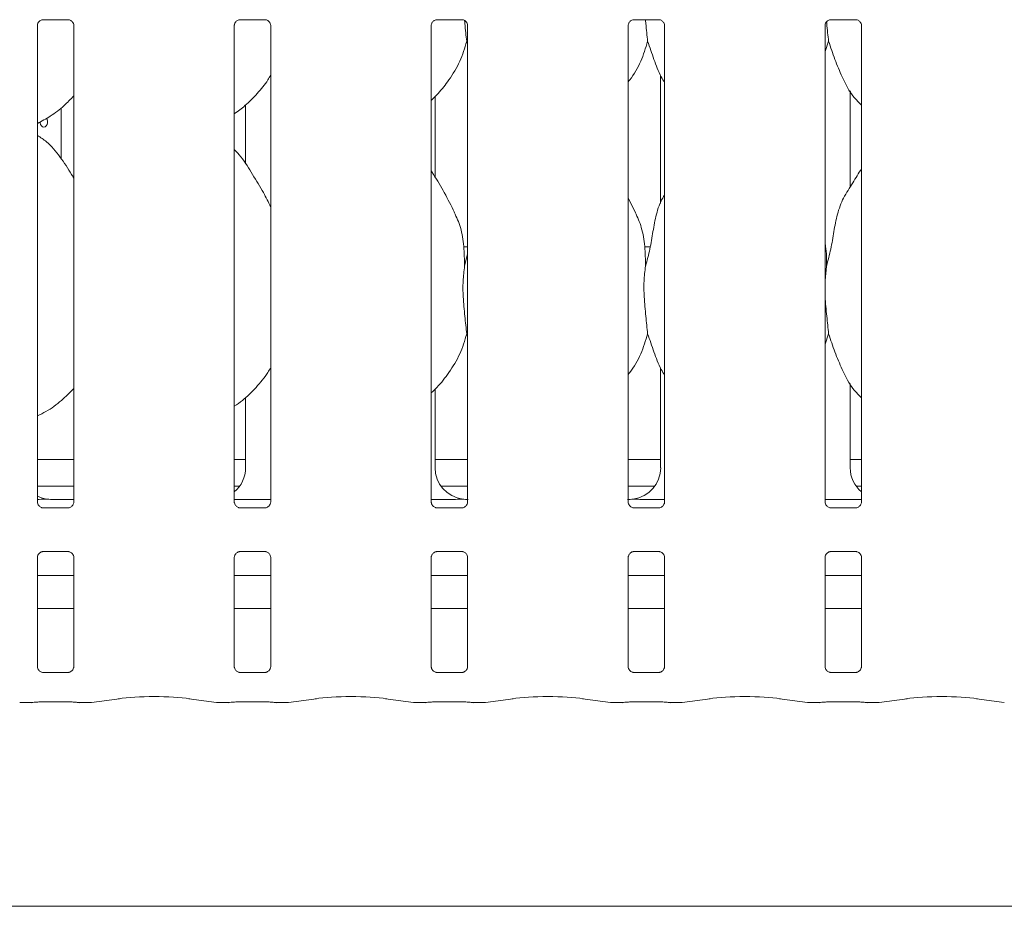
# Model space of a CAD drawing. Units: millimetres. Extents: x 5 to 415, y -14 to 292.
# Drawn here: x 86 to 98, y 92 to 103 of the extents above; entities that cross this region are included whole.
import ezdxf

# ---------------------------------------------------------------- set-up
doc = ezdxf.new("R2010")
doc.units = ezdxf.units.MM

msp = doc.modelspace()

# ---------------------------------------------------------------- linework, layer by layer
at = {"color": 7, "linetype": 'Continuous', "lineweight": 15}
for p, q in [((86.29013, 102.70677), (86.59502, 102.70677)), ((88.60263, 102.70677), (88.90752, 102.70677)), ((90.91513, 102.70677), (91.22002, 102.70677)), ((93.22763, 102.70677), (93.53252, 102.70677)), ((95.54013, 102.70677), (95.84502, 102.70677)), ((86.22874, 97.03903), (86.22874, 102.63973)), ((86.65637, 102.63942), (86.65637, 97.03872)), ((88.54124, 97.03903), (88.54124, 102.63973)), ((88.96887, 102.63942), (88.96887, 97.03872)), ((90.85374, 97.03903), (90.85374, 102.63973)), ((91.28137, 102.63942), (91.28137, 97.03872)), ((93.16624, 97.03903), (93.16624, 102.63973)), ((93.59387, 102.63942), (93.59387, 97.03872)), ((95.47874, 97.03903), (95.47874, 102.63973)), ((95.90637, 102.63942), (95.90637, 97.03872)), ((91.28137, 102.42044), (91.27002, 102.45278)), ((95.52002, 102.45278), (95.47874, 102.33312)), ((93.54759, 102.05193), (93.54759, 100.54848)), ((95.77503, 100.74187), (95.77503, 101.8698)), ((90.90003, 100.85553), (90.90003, 101.80475)), ((95.77503, 101.86061), (95.78034, 101.86061)), ((86.50873, 101.07253), (86.50873, 101.6716)), ((88.67259, 101.70282), (88.67259, 101.01378)), ((93.25275, 100.44319), (93.16624, 100.60981)), ((91.28137, 100.03923), (91.23551, 100.03923)), ((93.42566, 100.03923), (93.36051, 100.03923)), ((91.24534, 99.81136), (91.28137, 99.95481)), ((95.49534, 99.81136), (95.47874, 99.64251)), ((91.28137, 98.98295), (91.27002, 99.01528)), ((95.52002, 99.01528), (95.47874, 98.89562)), ((93.54759, 98.61443), (93.54759, 97.44101)), ((95.77503, 97.44101), (95.77503, 98.4323)), ((90.90003, 97.44101), (90.90003, 98.36644)), ((88.67259, 98.26825), (88.67259, 97.44101)), ((86.22874, 97.53922), (86.65637, 97.53922)), ((88.54124, 97.53922), (88.67259, 97.53922)), ((90.90003, 97.53922), (91.28137, 97.53922)), ((93.16624, 97.53922), (93.54759, 97.53922)), ((95.77503, 97.53922), (95.90637, 97.53922)), ((86.22874, 97.22673), (86.65637, 97.22673)), ((88.54124, 97.22673), (88.60495, 97.22673)), ((90.96766, 97.22673), (91.28137, 97.22673)), ((93.16624, 97.22673), (93.47995, 97.22673)), ((95.84266, 97.22673), (95.90637, 97.22673)), ((86.65637, 97.07044), (86.41393, 97.07044)), ((86.41393, 97.0704), (86.41393, 97.07044)), ((88.54124, 97.07048), (88.96887, 97.07048)), ((90.85374, 97.07048), (91.0468, 97.07048)), ((93.40081, 97.07048), (93.59387, 97.07048)), ((95.47874, 97.07048), (95.90637, 97.07048)), ((86.59498, 96.97168), (86.29009, 96.97168)), ((86.59498, 96.97142), (86.59918, 96.97162)), ((88.90749, 96.97168), (88.60259, 96.97168)), ((88.90749, 96.97142), (88.91168, 96.97162)), ((91.21999, 96.97168), (90.91509, 96.97168)), ((91.21999, 96.97142), (91.22418, 96.97162)), ((93.53249, 96.97168), (93.22759, 96.97168)), ((93.53249, 96.97142), (93.53668, 96.97162)), ((95.84499, 96.97168), (95.54009, 96.97168)), ((95.84499, 96.97142), (95.84918, 96.97162)), ((86.29013, 96.45703), (86.28593, 96.45683)), ((86.29013, 96.45677), (86.59502, 96.45677)), ((88.60263, 96.45703), (88.59843, 96.45683)), ((88.60263, 96.45677), (88.90752, 96.45677)), ((90.91513, 96.45703), (90.91093, 96.45683)), ((90.91513, 96.45677), (91.22002, 96.45677)), ((93.22763, 96.45703), (93.22343, 96.45683)), ((93.22763, 96.45677), (93.53252, 96.45677)), ((95.54013, 96.45703), (95.53593, 96.45683)), ((95.54013, 96.45677), (95.84502, 96.45677)), ((86.22874, 95.10497), (86.22874, 96.38973)), ((86.65637, 96.38942), (86.65637, 95.10467)), ((88.54124, 95.10497), (88.54124, 96.38973)), ((88.96887, 96.38942), (88.96887, 95.10467)), ((90.85374, 95.10497), (90.85374, 96.38973)), ((91.28137, 96.38942), (91.28137, 95.10467)), ((93.16624, 95.10497), (93.16624, 96.38973)), ((93.59387, 96.38942), (93.59387, 95.10467)), ((95.47874, 95.10497), (95.47874, 96.38973)), ((95.90637, 96.38942), (95.90637, 95.10467)), ((86.65637, 96.17673), (86.22874, 96.17673)), ((88.96887, 96.17673), (88.54124, 96.17673)), ((91.28137, 96.17673), (90.85374, 96.17673)), ((93.59387, 96.17673), (93.16624, 96.17673)), ((95.90637, 96.17673), (95.47874, 96.17673)), ((86.65637, 95.78922), (86.22874, 95.78922)), ((88.96887, 95.78922), (88.54124, 95.78922)), ((91.28137, 95.78922), (90.85374, 95.78922)), ((93.59387, 95.78922), (93.16624, 95.78922)), ((95.90637, 95.78922), (95.47874, 95.78922)), ((86.59498, 95.03763), (86.29009, 95.03763)), ((86.59498, 95.03737), (86.59918, 95.03757)), ((88.90749, 95.03763), (88.60259, 95.03763)), ((88.90749, 95.03737), (88.91168, 95.03757)), ((91.21999, 95.03763), (90.91509, 95.03763)), ((91.21999, 95.03737), (91.22418, 95.03757)), ((93.53249, 95.03763), (93.22759, 95.03763)), ((93.53249, 95.03737), (93.53668, 95.03757)), ((95.84499, 95.03763), (95.54009, 95.03763)), ((95.84499, 95.03737), (95.84918, 95.03757)), ((86.86412, 94.6827), (87.19201, 94.72878)), ((88.0056, 94.72878), (88.33349, 94.6827)), ((89.17662, 94.6827), (89.50451, 94.72878)), ((90.3181, 94.72878), (90.64599, 94.6827)), ((91.48912, 94.6827), (91.81701, 94.72878)), ((92.6306, 94.72878), (92.95849, 94.6827)), ((93.80162, 94.6827), (94.12951, 94.72878)), ((94.9431, 94.72878), (95.27099, 94.6827)), ((96.11412, 94.6827), (96.44201, 94.72878)), ((97.2556, 94.72878), (97.58349, 94.6827)), ((86.03043, 94.68204), (86.15344, 94.68204)), ((86.15247, 94.68227), (86.15344, 94.68294)), ((86.29124, 94.69082), (86.59387, 94.69082)), ((86.73168, 94.68204), (86.85468, 94.68204)), ((88.34293, 94.68204), (88.46594, 94.68204)), ((88.46497, 94.68227), (88.46594, 94.68294)), ((88.60374, 94.69082), (88.90637, 94.69082)), ((89.04418, 94.68204), (89.16718, 94.68204)), ((90.65543, 94.68204), (90.77844, 94.68204)), ((90.77844, 94.68294), (90.77747, 94.68227)), ((90.91624, 94.69082), (91.21887, 94.69082)), ((91.35668, 94.68204), (91.47968, 94.68204)), ((92.96793, 94.68204), (93.09094, 94.68204)), ((93.09094, 94.68294), (93.08997, 94.68227)), ((93.22874, 94.69082), (93.53137, 94.69082)), ((93.66918, 94.68204), (93.79218, 94.68204)), ((95.28043, 94.68204), (95.40344, 94.68204)), ((95.40344, 94.68294), (95.40247, 94.68227)), ((95.54124, 94.69082), (95.84387, 94.69082)), ((95.98168, 94.68204), (96.10468, 94.68204)), ((38.28631, 92.28923), (166.78631, 92.28923))]:
    msp.add_line(p, q, dxfattribs=at)
at = {"color": 7, "linetype": 'Continuous', "lineweight": 15, "flags": 128}
msp.add_lwpolyline([(86.33782, 101.54878), (86.34442, 101.53485), (86.34823, 101.51465), (86.34737, 101.49372), (86.34194, 101.47442), (86.33243, 101.45887), (86.31976, 101.44884), (86.30525, 101.44548), (86.29051, 101.44916), (86.27723, 101.45944), (86.26701, 101.4752), (86.26115, 101.49468), (86.26008, 101.50797), (86.26008, 101.50797)], dxfattribs=at)
at = {"color": 7, "linetype": 'Continuous', "lineweight": 15}
for centre, major_axis, ratio, start_param, end_param in [((88.29155, 97.44352), (0.37406, -0.07838), 0.98120088, 5.62778919, 6.48687219), ((91.28106, 97.44352), (0.37406, 0.07838), 0.98120088, 2.93790577, 4.36162885), ((93.16655, 97.44352), (0.37406, -0.07838), 0.98120088, 5.06314911, 6.48687219), ((96.15606, 97.44352), (0.37406, 0.07838), 0.98120088, 2.93790577, 3.79698877), ((86.40606, 97.44352), (0.37406, 0.07838), 0.98120088, 4.02674486, 4.36162885), ((85.37181, 97.28928), (1.13248, -0.20251), 0.07335026, 5.75819221, 5.8939218), ((90.24681, 97.28928), (1.13248, -0.20251), 0.07335026, 5.75819221, 5.8939218), ((94.2008, 97.28928), (1.13248, 0.20251), 0.07335026, 3.53085616, 3.66658575), ((87.59881, 94.66978), (0.59375, 0), 0.14054083, 0.78539816, 2.35619449), ((89.91131, 94.66978), (0.59375, 0), 0.14054083, 0.78539816, 2.35619449), ((92.22381, 94.66978), (0.59375, 0), 0.14054083, 0.78539816, 2.35619449), ((94.53631, 94.66978), (0.59375, 0), 0.14054083, 0.78539816, 2.35619449), ((96.84881, 94.66978), (0.59375, 0), 0.14054083, 0.78539816, 2.35619449), ((86.03225, 94.77579), (0.0102, 0.09322), 0.6064086, 3.12303095, 3.32017052), ((86.03225, 94.77579), (0.00185, 0.09375), 0.13762142, 3.14430688, 3.28393322), ((86.85287, 94.77579), (-0.00185, 0.09375), 0.13762142, 2.99925208, 3.13887842), ((86.85287, 94.77579), (-0.0102, 0.09322), 0.6064086, 2.96301479, 3.16015435), ((88.34475, 94.77579), (0.0102, 0.09322), 0.6064086, 3.12303095, 3.32017052), ((88.34475, 94.77579), (0.00185, 0.09375), 0.13762142, 3.14430688, 3.28393322), ((89.16537, 94.77579), (-0.00185, 0.09375), 0.13762142, 2.99925208, 3.13887842), ((89.16537, 94.77579), (-0.0102, 0.09322), 0.6064086, 2.96301479, 3.16015435), ((90.65725, 94.77579), (0.0102, 0.09322), 0.6064086, 3.12303095, 3.32017052), ((90.65725, 94.77579), (0.00185, 0.09375), 0.13762142, 3.14430688, 3.28393322), ((91.47787, 94.77579), (-0.00185, 0.09375), 0.13762142, 2.99925208, 3.13887842), ((91.47787, 94.77579), (-0.0102, 0.09322), 0.6064086, 2.96301479, 3.16015435), ((92.96975, 94.77579), (0.0102, 0.09322), 0.6064086, 3.12303095, 3.32017052), ((92.96975, 94.77579), (0.00185, 0.09375), 0.13762142, 3.14430688, 3.28393322), ((93.79037, 94.77579), (-0.00185, 0.09375), 0.13762142, 2.99925208, 3.13887842), ((93.79037, 94.77579), (-0.0102, 0.09322), 0.6064086, 2.96301479, 3.16015435), ((95.28225, 94.77579), (0.0102, 0.09322), 0.6064086, 3.12303095, 3.32017052), ((95.28225, 94.77579), (0.00185, 0.09375), 0.13762142, 3.14430688, 3.28393322), ((96.10287, 94.77579), (-0.00185, 0.09375), 0.13762142, 2.99925208, 3.13887842), ((96.10287, 94.77579), (-0.0102, 0.09322), 0.6064086, 2.96301479, 3.16015435)]:
    msp.add_ellipse(centre, major_axis=major_axis, ratio=ratio, start_param=start_param, end_param=end_param, dxfattribs=at)
for points, knots in [([(86.22884, 102.63914), (86.22883, 102.64004), (86.22879, 102.6433), (86.23122, 102.65752), (86.24166, 102.67918), (86.26124, 102.6975), (86.2805, 102.70528), (86.28999, 102.70676), (86.29079, 102.70676), (86.29115, 102.70676)], [0, 0, 0, 0, 0.05112415, 0.1837328, 0.38426088, 0.64970248, 0.82740507, 0.92250352, 1, 1, 1, 1]), ([(86.59436, 102.70676), (86.59426, 102.70677), (86.59388, 102.70677), (86.59821, 102.70647), (86.60877, 102.70387), (86.62777, 102.69467), (86.64644, 102.67507), (86.65529, 102.6529), (86.65643, 102.64054), (86.65636, 102.63889), (86.65636, 102.63874)], [0, 0, 0, 0, 0.03372822, 0.11490353, 0.22302647, 0.3821881, 0.65111741, 0.86747652, 0.98847591, 1, 1, 1, 1]), ([(88.54134, 102.63914), (88.54133, 102.64004), (88.54129, 102.6433), (88.54372, 102.65752), (88.55417, 102.67918), (88.57374, 102.6975), (88.593, 102.70528), (88.60249, 102.70676), (88.60329, 102.70676), (88.60365, 102.70676)], [0, 0, 0, 0, 0.05112407, 0.18373162, 0.38426185, 0.64970303, 0.82740534, 0.92250364, 1, 1, 1, 1]), ([(88.90686, 102.70676), (88.90676, 102.70677), (88.90639, 102.70677), (88.91071, 102.70647), (88.92128, 102.70387), (88.94027, 102.69467), (88.95894, 102.67507), (88.96779, 102.6529), (88.96893, 102.64054), (88.96886, 102.63889), (88.96886, 102.63874)], [0, 0, 0, 0, 0.03372802, 0.11490093, 0.22302785, 0.38218919, 0.65111803, 0.86747676, 0.98847593, 1, 1, 1, 1]), ([(90.85384, 102.63914), (90.85383, 102.64004), (90.85379, 102.6433), (90.85622, 102.65752), (90.86667, 102.67918), (90.88624, 102.6975), (90.9055, 102.70528), (90.91499, 102.70676), (90.91579, 102.70676), (90.91615, 102.70676)], [0, 0, 0, 0, 0.05112407, 0.18373162, 0.38426185, 0.64970303, 0.82740534, 0.92250364, 1, 1, 1, 1]), ([(91.21936, 102.70676), (91.21926, 102.70677), (91.21889, 102.70677), (91.22321, 102.70647), (91.23378, 102.70387), (91.25277, 102.69467), (91.27144, 102.67507), (91.28029, 102.6529), (91.28143, 102.64054), (91.28136, 102.63889), (91.28136, 102.63874)], [0, 0, 0, 0, 0.03372802, 0.11490093, 0.22302785, 0.38218919, 0.65111803, 0.86747676, 0.98847593, 1, 1, 1, 1]), ([(91.24574, 102.69716), (91.24675, 102.68499), (91.254, 102.59765), (91.26261, 102.51979), (91.27002, 102.45278)], [0, 0, 0, 0, 0.13928873, 1, 1, 1, 1]), ([(93.16634, 102.63914), (93.16633, 102.64004), (93.16629, 102.6433), (93.16872, 102.65752), (93.17916, 102.67918), (93.19874, 102.6975), (93.218, 102.70528), (93.22749, 102.70676), (93.22829, 102.70676), (93.22865, 102.70676)], [0, 0, 0, 0, 0.05112399, 0.1837313, 0.38425872, 0.64970363, 0.82740564, 0.92250377, 1, 1, 1, 1]), ([(93.36993, 102.70677), (93.3712, 102.69136), (93.37871, 102.6007), (93.38762, 102.51988), (93.39502, 102.45278)], [0, 0, 0, 0, 0.16989282, 1, 1, 1, 1]), ([(93.53186, 102.70676), (93.53176, 102.70677), (93.53139, 102.70677), (93.53571, 102.70647), (93.54628, 102.70387), (93.56527, 102.69467), (93.58394, 102.67507), (93.59279, 102.6529), (93.59393, 102.64054), (93.59386, 102.63889), (93.59386, 102.63874)], [0, 0, 0, 0, 0.03372802, 0.11490093, 0.22302785, 0.38218919, 0.65111803, 0.86747676, 0.98847593, 1, 1, 1, 1]), ([(95.47884, 102.63914), (95.47883, 102.64004), (95.47879, 102.6433), (95.48122, 102.65752), (95.49166, 102.67918), (95.51124, 102.6975), (95.5305, 102.70528), (95.53999, 102.70676), (95.54079, 102.70676), (95.54115, 102.70676)], [0, 0, 0, 0, 0.05112401, 0.18373176, 0.38425916, 0.64970194, 0.82740393, 0.92250378, 1, 1, 1, 1]), ([(95.49708, 102.68124), (95.49765, 102.67442), (95.50448, 102.59258), (95.51259, 102.51964), (95.52002, 102.45278)], [0, 0, 0, 0, 0.08330919, 1, 1, 1, 1]), ([(95.84436, 102.70676), (95.84426, 102.70677), (95.84389, 102.70677), (95.84821, 102.70647), (95.85878, 102.70387), (95.87777, 102.69467), (95.89644, 102.67507), (95.90529, 102.6529), (95.90643, 102.64054), (95.90636, 102.63889), (95.90636, 102.63874)], [0, 0, 0, 0, 0.0337281, 0.11490007, 0.22302724, 0.38218653, 0.65111799, 0.8674762, 0.98847591, 1, 1, 1, 1]), ([(91.27002, 102.45278), (91.24645, 102.37281), (91.19889, 102.21144), (91.07216, 102.01097), (90.95782, 101.85824), (90.88124, 101.78499), (90.85374, 101.75869)], [0, 0, 0, 0, 0.30362779, 0.61270258, 0.86092458, 1, 1, 1, 1]), ([(93.39502, 102.45278), (93.37102, 102.37319), (93.32259, 102.21257), (93.23154, 102.0571), (93.17263, 101.98292), (93.16624, 101.97487)], [0, 0, 0, 0, 0.46689226, 0.94216102, 1, 1, 1, 1]), ([(93.59387, 101.96694), (93.58044, 101.9893), (93.52882, 102.07524), (93.46891, 102.24113), (93.41977, 102.38189), (93.39502, 102.45278)], [0, 0, 0, 0, 0.1486348, 0.57117743, 1, 1, 1, 1]), ([(95.90637, 101.70301), (95.8757, 101.73289), (95.77885, 101.82727), (95.68428, 102.01781), (95.59208, 102.23997), (95.54416, 102.3815), (95.52002, 102.45278)], [0, 0, 0, 0, 0.15020952, 0.47437885, 0.73525066, 1, 1, 1, 1]), ([(88.96887, 102.05616), (88.95796, 102.03696), (88.91348, 101.95875), (88.81147, 101.83794), (88.68099, 101.70227), (88.58384, 101.63161), (88.54124, 101.60061)], [0, 0, 0, 0, 0.10516654, 0.42847764, 0.74934773, 1, 1, 1, 1]), ([(86.65637, 101.81106), (86.61888, 101.77207), (86.53447, 101.68428), (86.39095, 101.57382), (86.28004, 101.5141), (86.22874, 101.48648)], [0, 0, 0, 0, 0.30046769, 0.67648412, 1, 1, 1, 1]), ([(86.65637, 100.84486), (86.64779, 100.85938), (86.59899, 100.94199), (86.49982, 101.0937), (86.36905, 101.25634), (86.26543, 101.32302), (86.22874, 101.34662)], [0, 0, 0, 0, 0.079671207, 0.453135199, 0.80637964, 1, 1, 1, 1]), ([(88.96887, 100.50844), (88.94114, 100.56379), (88.87826, 100.68933), (88.75731, 100.8829), (88.65167, 101.06415), (88.56779, 101.15356), (88.54124, 101.18186)], [0, 0, 0, 0, 0.24736026, 0.56097621, 0.86102329, 1, 1, 1, 1]), ([(95.49534, 99.81136), (95.51333, 99.87808), (95.54935, 100.01166), (95.58233, 100.21668), (95.61698, 100.42064), (95.69016, 100.61623), (95.80313, 100.78573), (95.87261, 100.90137), (95.90637, 100.95757)], [0, 0, 0, 0, 0.168143934, 0.336677109, 0.505410441, 0.671319207, 0.840290479, 1, 1, 1, 1]), ([(91.12775, 100.44319), (91.08888, 100.52009), (91.01463, 100.667), (90.91963, 100.82985), (90.8627, 100.9154), (90.85374, 100.92886)], [0, 0, 0, 0, 0.48070184, 0.91832465, 1, 1, 1, 1]), ([(93.37034, 99.81136), (93.38836, 99.87806), (93.42443, 100.01162), (93.45701, 100.21686), (93.49319, 100.41997), (93.54277, 100.5659), (93.58626, 100.63614), (93.59387, 100.64843)], [0, 0, 0, 0, 0.23799617, 0.47654338, 0.7153738, 0.95020605, 1, 1, 1, 1]), ([(91.12472, 100.44321), (91.151, 100.3852), (91.20866, 100.2579), (91.2402, 100.04132), (91.24361, 99.8885), (91.24534, 99.81136)], [0, 0, 0, 0, 0.29305072, 0.64314549, 1, 1, 1, 1]), ([(93.24972, 100.44321), (93.276, 100.3852), (93.33366, 100.2579), (93.3652, 100.04132), (93.36861, 99.8885), (93.37034, 99.81136)], [0, 0, 0, 0, 0.29305074, 0.64314553, 1, 1, 1, 1]), ([(95.47874, 100.08028), (95.48106, 100.06782), (95.49754, 99.97938), (95.49636, 99.889), (95.49534, 99.81136)], [0, 0, 0, 0, 0.14090919, 1, 1, 1, 1]), ([(91.24534, 99.81136), (91.23816, 99.75277), (91.22371, 99.63476), (91.22765, 99.43921), (91.24893, 99.21971), (91.26302, 99.08311), (91.27002, 99.01528)], [0, 0, 0, 0, 0.22420852, 0.45155929, 0.72768066, 1, 1, 1, 1]), ([(93.37034, 99.81136), (93.36316, 99.75277), (93.34871, 99.63476), (93.35265, 99.43921), (93.37393, 99.21971), (93.38802, 99.08311), (93.39502, 99.01528)], [0, 0, 0, 0, 0.22420853, 0.4515593, 0.72768076, 1, 1, 1, 1]), ([(95.47874, 99.55085), (95.47863, 99.51773), (95.47825, 99.41063), (95.49965, 99.21946), (95.51326, 99.08303), (95.52002, 99.01528)], [0, 0, 0, 0, 0.18393726, 0.59479735, 1, 1, 1, 1]), ([(91.27002, 99.01528), (91.24647, 98.93529), (91.19894, 98.77388), (91.0684, 98.56807), (90.95432, 98.41505), (90.87666, 98.34326), (90.85374, 98.32208)], [0, 0, 0, 0, 0.303852302, 0.613163931, 0.885840569, 1, 1, 1, 1]), ([(93.39502, 99.01528), (93.37097, 98.93573), (93.32244, 98.77518), (93.23195, 98.61937), (93.17263, 98.54561), (93.16624, 98.53766)], [0, 0, 0, 0, 0.46708564, 0.94256402, 1, 1, 1, 1]), ([(93.59387, 98.52944), (93.58044, 98.55181), (93.52881, 98.63774), (93.46891, 98.80363), (93.41977, 98.94439), (93.39502, 99.01528)], [0, 0, 0, 0, 0.14862958, 0.5711748, 1, 1, 1, 1]), ([(95.90637, 98.26551), (95.8757, 98.29539), (95.77885, 98.38977), (95.68428, 98.58031), (95.59208, 98.80247), (95.54416, 98.944), (95.52002, 99.01528)], [0, 0, 0, 0, 0.15020952, 0.47437885, 0.73525066, 1, 1, 1, 1]), ([(88.96887, 98.61866), (88.95795, 98.59947), (88.91016, 98.5155), (88.79833, 98.38552), (88.66674, 98.25105), (88.57342, 98.18724), (88.54124, 98.16523)], [0, 0, 0, 0, 0.10537739, 0.46098493, 0.81409517, 1, 1, 1, 1]), ([(86.65637, 98.37252), (86.60906, 98.32501), (86.50913, 98.22467), (86.36416, 98.11649), (86.26268, 98.06872), (86.22874, 98.05274)], [0, 0, 0, 0, 0.37443294, 0.79075182, 1, 1, 1, 1]), ([(86.29075, 96.97169), (86.29086, 96.97169), (86.29123, 96.97168), (86.2869, 96.97199), (86.27634, 96.97458), (86.25735, 96.98378), (86.23867, 97.00338), (86.22982, 97.02555), (86.22869, 97.03791), (86.22875, 97.03956), (86.22876, 97.03971)], [0, 0, 0, 0, 0.03372775, 0.11489933, 0.223028, 0.38217931, 0.65110757, 0.86747604, 0.98847596, 1, 1, 1, 1]), ([(86.34433, 97.07241), (86.34246, 97.07233), (86.33482, 97.07199), (86.29552, 97.07134), (86.25763, 97.07102), (86.22874, 97.07078)], [0, 0, 0, 0, 0.07150703, 0.29185086, 1, 1, 1, 1]), ([(86.34433, 97.07241), (86.34608, 97.0724), (86.3479, 97.07238), (86.34969, 97.07193), (86.34975, 97.07191)], [0, 0, 0, 0, 0.96395026, 1, 1, 1, 1]), ([(86.65627, 97.03931), (86.65628, 97.03841), (86.65632, 97.03515), (86.6539, 97.02093), (86.64345, 96.99928), (86.62387, 96.98095), (86.60461, 96.97317), (86.59512, 96.97169), (86.59432, 96.97169), (86.59396, 96.97169)], [0, 0, 0, 0, 0.0511239, 0.18373913, 0.38424545, 0.64970921, 0.82740648, 0.92250425, 1, 1, 1, 1]), ([(88.60325, 96.97169), (88.60336, 96.97169), (88.60373, 96.97168), (88.5994, 96.97199), (88.58884, 96.97458), (88.56984, 96.98378), (88.55117, 97.00338), (88.54232, 97.02555), (88.54119, 97.03791), (88.54125, 97.03956), (88.54126, 97.03971)], [0, 0, 0, 0, 0.03372766, 0.11490093, 0.22302468, 0.38218458, 0.65111098, 0.86747796, 0.98847604, 1, 1, 1, 1]), ([(88.96877, 97.03931), (88.96878, 97.03841), (88.96883, 97.03515), (88.9664, 97.02093), (88.95595, 96.99928), (88.93637, 96.98095), (88.91711, 96.97317), (88.90762, 96.97169), (88.90682, 96.97169), (88.90646, 96.97169)], [0, 0, 0, 0, 0.05112414, 0.18374205, 0.38424971, 0.64970687, 0.82740532, 0.92250373, 1, 1, 1, 1]), ([(90.91575, 96.97169), (90.91586, 96.97169), (90.91623, 96.97168), (90.9119, 96.97199), (90.90134, 96.97458), (90.88234, 96.98378), (90.86367, 97.00338), (90.85482, 97.02555), (90.85369, 97.03791), (90.85375, 97.03956), (90.85376, 97.03971)], [0, 0, 0, 0, 0.0337276, 0.11489881, 0.22302282, 0.3821831, 0.65111014, 0.86747764, 0.98847601, 1, 1, 1, 1]), ([(91.21933, 97.07241), (91.21746, 97.07233), (91.20983, 97.07199), (91.16366, 97.07125), (91.10816, 97.07058), (91.05891, 97.0705), (91.0468, 97.07048)], [0, 0, 0, 0, 0.04904657, 0.20018008, 0.80343235, 1, 1, 1, 1]), ([(91.28127, 97.03931), (91.28128, 97.03841), (91.28133, 97.03515), (91.2789, 97.02093), (91.26845, 96.99928), (91.24887, 96.98095), (91.22961, 96.97317), (91.22012, 96.97169), (91.21932, 96.97169), (91.21897, 96.97169)], [0, 0, 0, 0, 0.05112414, 0.18374205, 0.38424971, 0.64970687, 0.82740532, 0.92250373, 1, 1, 1, 1]), ([(91.21933, 97.07241), (91.22109, 97.0724), (91.22291, 97.07238), (91.22469, 97.07193), (91.22475, 97.07191)], [0, 0, 0, 0, 0.96401757, 1, 1, 1, 1]), ([(93.22825, 96.97169), (93.22836, 96.97169), (93.22873, 96.97168), (93.2244, 96.97199), (93.21384, 96.97458), (93.19484, 96.98378), (93.17617, 97.00338), (93.16732, 97.02555), (93.16619, 97.03791), (93.16625, 97.03956), (93.16626, 97.03971)], [0, 0, 0, 0, 0.03372774, 0.11489894, 0.22302293, 0.38218319, 0.65111019, 0.86747766, 0.98847601, 1, 1, 1, 1]), ([(93.22828, 97.07241), (93.22653, 97.0724), (93.22471, 97.07238), (93.22293, 97.07193), (93.22286, 97.07191)], [0, 0, 0, 0, 0.96398398, 1, 1, 1, 1]), ([(93.40081, 97.07048), (93.36779, 97.07059), (93.32166, 97.07076), (93.26757, 97.07152), (93.23933, 97.0719), (93.22983, 97.07234), (93.22828, 97.07241)], [0, 0, 0, 0, 0.53353044, 0.74537149, 0.95825641, 1, 1, 1, 1]), ([(93.59377, 97.03931), (93.59378, 97.03841), (93.59383, 97.03515), (93.5914, 97.02093), (93.58095, 96.99928), (93.56137, 96.98095), (93.54211, 96.97317), (93.53262, 96.97169), (93.53182, 96.97169), (93.53147, 96.97169)], [0, 0, 0, 0, 0.05112402, 0.18374162, 0.38424882, 0.64970537, 0.82740342, 0.92250507, 1, 1, 1, 1]), ([(95.54075, 96.97169), (95.54086, 96.97169), (95.54123, 96.97168), (95.5369, 96.97199), (95.52634, 96.97458), (95.50734, 96.98378), (95.48867, 97.00338), (95.47982, 97.02555), (95.47869, 97.03791), (95.47875, 97.03956), (95.47876, 97.03971)], [0, 0, 0, 0, 0.03372775, 0.11490123, 0.22302318, 0.38218349, 0.65111058, 0.86747709, 0.98847598, 1, 1, 1, 1]), ([(95.90627, 97.03931), (95.90628, 97.03841), (95.90633, 97.03515), (95.9039, 97.02093), (95.89345, 96.99928), (95.87387, 96.98095), (95.85461, 96.97317), (95.84512, 96.97169), (95.84432, 96.97169), (95.84396, 96.97169)], [0, 0, 0, 0, 0.05112399, 0.18374056, 0.38424756, 0.64970803, 0.8274059, 0.92250399, 1, 1, 1, 1]), ([(86.22884, 96.38914), (86.22883, 96.39004), (86.22879, 96.3933), (86.23122, 96.40752), (86.24167, 96.42917), (86.26124, 96.4475), (86.2805, 96.45528), (86.28999, 96.45676), (86.29079, 96.45676), (86.29115, 96.45676)], [0, 0, 0, 0, 0.05112414, 0.18374205, 0.38424971, 0.64970687, 0.82740532, 0.92250373, 1, 1, 1, 1]), ([(86.59436, 96.45676), (86.59426, 96.45677), (86.59388, 96.45677), (86.59821, 96.45646), (86.60878, 96.45387), (86.62777, 96.44467), (86.64644, 96.42507), (86.65529, 96.40291), (86.65643, 96.39054), (86.65636, 96.38889), (86.65636, 96.38874)], [0, 0, 0, 0, 0.033728, 0.11490398, 0.22302418, 0.38218499, 0.65111292, 0.86746072, 0.98847597, 1, 1, 1, 1]), ([(88.54134, 96.38914), (88.54133, 96.39004), (88.54129, 96.3933), (88.54372, 96.40752), (88.55417, 96.42917), (88.57374, 96.4475), (88.593, 96.45528), (88.60249, 96.45676), (88.60329, 96.45676), (88.60365, 96.45676)], [0, 0, 0, 0, 0.05112406, 0.18374086, 0.38425067, 0.64970741, 0.82740559, 0.92250386, 1, 1, 1, 1]), ([(88.90686, 96.45676), (88.90676, 96.45677), (88.90639, 96.45677), (88.91071, 96.45646), (88.92128, 96.45388), (88.94027, 96.44467), (88.95894, 96.42507), (88.96779, 96.40291), (88.96893, 96.39054), (88.96886, 96.38889), (88.96886, 96.38874)], [0, 0, 0, 0, 0.03372779, 0.11490138, 0.22302556, 0.38218609, 0.65111354, 0.86746095, 0.98847599, 1, 1, 1, 1]), ([(90.85384, 96.38914), (90.85383, 96.39004), (90.85379, 96.3933), (90.85622, 96.40752), (90.86667, 96.42917), (90.88624, 96.4475), (90.9055, 96.45528), (90.91499, 96.45676), (90.91579, 96.45676), (90.91615, 96.45676)], [0, 0, 0, 0, 0.05112406, 0.18374086, 0.38425067, 0.64970741, 0.82740559, 0.92250386, 1, 1, 1, 1]), ([(91.21936, 96.45676), (91.21926, 96.45677), (91.21889, 96.45677), (91.22321, 96.45646), (91.23378, 96.45388), (91.25277, 96.44467), (91.27144, 96.42507), (91.28029, 96.40291), (91.28143, 96.39054), (91.28136, 96.38889), (91.28136, 96.38874)], [0, 0, 0, 0, 0.03372779, 0.11490138, 0.22302556, 0.38218609, 0.65111354, 0.86746095, 0.98847599, 1, 1, 1, 1]), ([(93.16634, 96.38914), (93.16633, 96.39004), (93.16629, 96.3933), (93.16872, 96.40752), (93.17917, 96.42918), (93.19874, 96.4475), (93.218, 96.45528), (93.22749, 96.45676), (93.22829, 96.45676), (93.22865, 96.45676)], [0, 0, 0, 0, 0.05112397, 0.18374054, 0.38424755, 0.64970802, 0.82740589, 0.92250399, 1, 1, 1, 1]), ([(93.53186, 96.45676), (93.53176, 96.45677), (93.53139, 96.45677), (93.53571, 96.45646), (93.54628, 96.45388), (93.56527, 96.44467), (93.58394, 96.42507), (93.59279, 96.40291), (93.59393, 96.39054), (93.59386, 96.38889), (93.59386, 96.38874)], [0, 0, 0, 0, 0.03372779, 0.11490138, 0.22302556, 0.38218609, 0.65111354, 0.86746095, 0.98847599, 1, 1, 1, 1]), ([(95.47884, 96.38914), (95.47883, 96.39004), (95.47879, 96.3933), (95.48122, 96.40752), (95.49167, 96.42917), (95.51124, 96.4475), (95.5305, 96.45528), (95.53999, 96.45676), (95.54079, 96.45676), (95.54115, 96.45676)], [0, 0, 0, 0, 0.05112399, 0.183741, 0.38424798, 0.64970633, 0.82740418, 0.922504, 1, 1, 1, 1]), ([(95.84436, 96.45676), (95.84426, 96.45677), (95.84389, 96.45677), (95.84821, 96.45646), (95.85878, 96.45388), (95.87777, 96.44467), (95.89644, 96.42507), (95.90529, 96.40291), (95.90643, 96.39054), (95.90636, 96.38889), (95.90636, 96.38874)], [0, 0, 0, 0, 0.03372787, 0.11490052, 0.22302496, 0.38218343, 0.65111351, 0.86746039, 0.98847597, 1, 1, 1, 1]), ([(86.29075, 95.03763), (86.29086, 95.03763), (86.29123, 95.03762), (86.2869, 95.03793), (86.27634, 95.04052), (86.25735, 95.04973), (86.23867, 95.06932), (86.22982, 95.09149), (86.22869, 95.10385), (86.22875, 95.10551), (86.22876, 95.10565)], [0, 0, 0, 0, 0.03372775, 0.11489933, 0.223028, 0.38217931, 0.65110757, 0.86747604, 0.98847596, 1, 1, 1, 1]), ([(86.65627, 95.10526), (86.65628, 95.10435), (86.65632, 95.1011), (86.6539, 95.08688), (86.64345, 95.06522), (86.62387, 95.0469), (86.60461, 95.03911), (86.59512, 95.03764), (86.59432, 95.03763), (86.59396, 95.03763)], [0, 0, 0, 0, 0.0511239, 0.18373913, 0.38424545, 0.64970921, 0.82740648, 0.92250425, 1, 1, 1, 1]), ([(88.60325, 95.03763), (88.60336, 95.03763), (88.60373, 95.03762), (88.5994, 95.03793), (88.58884, 95.04052), (88.56984, 95.04973), (88.55117, 95.06932), (88.54232, 95.09149), (88.54119, 95.10385), (88.54125, 95.10551), (88.54126, 95.10565)], [0, 0, 0, 0, 0.03372766, 0.11490093, 0.22302468, 0.38218458, 0.65111098, 0.86747796, 0.98847604, 1, 1, 1, 1]), ([(88.96877, 95.10526), (88.96878, 95.10435), (88.96883, 95.1011), (88.9664, 95.08688), (88.95595, 95.06522), (88.93637, 95.0469), (88.91711, 95.03911), (88.90762, 95.03764), (88.90682, 95.03763), (88.90646, 95.03763)], [0, 0, 0, 0, 0.05112414, 0.18374205, 0.38424971, 0.64970687, 0.82740532, 0.92250373, 1, 1, 1, 1]), ([(90.91575, 95.03763), (90.91586, 95.03763), (90.91623, 95.03762), (90.9119, 95.03793), (90.90134, 95.04052), (90.88234, 95.04973), (90.86367, 95.06932), (90.85482, 95.09149), (90.85369, 95.10385), (90.85375, 95.10551), (90.85376, 95.10565)], [0, 0, 0, 0, 0.0337276, 0.11489881, 0.22302282, 0.3821831, 0.65111014, 0.86747764, 0.98847601, 1, 1, 1, 1]), ([(91.28127, 95.10526), (91.28128, 95.10435), (91.28133, 95.1011), (91.2789, 95.08688), (91.26845, 95.06522), (91.24887, 95.0469), (91.22961, 95.03911), (91.22012, 95.03764), (91.21932, 95.03763), (91.21897, 95.03763)], [0, 0, 0, 0, 0.05112414, 0.18374205, 0.38424971, 0.64970687, 0.82740532, 0.92250373, 1, 1, 1, 1]), ([(93.22825, 95.03763), (93.22836, 95.03763), (93.22873, 95.03762), (93.2244, 95.03793), (93.21384, 95.04052), (93.19484, 95.04973), (93.17617, 95.06932), (93.16732, 95.09149), (93.16619, 95.10385), (93.16625, 95.10551), (93.16626, 95.10565)], [0, 0, 0, 0, 0.03372774, 0.11489894, 0.22302293, 0.38218319, 0.65111019, 0.86747766, 0.98847601, 1, 1, 1, 1]), ([(93.59377, 95.10526), (93.59378, 95.10435), (93.59383, 95.1011), (93.5914, 95.08688), (93.58095, 95.06522), (93.56137, 95.0469), (93.54211, 95.03911), (93.53262, 95.03764), (93.53182, 95.03763), (93.53147, 95.03763)], [0, 0, 0, 0, 0.05112402, 0.18374162, 0.38424882, 0.64970537, 0.82740342, 0.92250507, 1, 1, 1, 1]), ([(95.54075, 95.03763), (95.54086, 95.03763), (95.54123, 95.03762), (95.5369, 95.03793), (95.52634, 95.04052), (95.50734, 95.04973), (95.48867, 95.06932), (95.47982, 95.09149), (95.47869, 95.10385), (95.47875, 95.10551), (95.47876, 95.10565)], [0, 0, 0, 0, 0.03372775, 0.11490123, 0.22302318, 0.38218349, 0.65111058, 0.86747709, 0.98847598, 1, 1, 1, 1]), ([(95.90627, 95.10526), (95.90628, 95.10435), (95.90633, 95.1011), (95.9039, 95.08688), (95.89345, 95.06522), (95.87387, 95.0469), (95.85461, 95.03911), (95.84512, 95.03764), (95.84432, 95.03763), (95.84396, 95.03763)], [0, 0, 0, 0, 0.05112399, 0.18374056, 0.38424756, 0.64970803, 0.8274059, 0.92250399, 1, 1, 1, 1]), ([(86.15149, 94.68295), (86.1516, 94.68293), (86.15302, 94.6827), (86.1575, 94.68203), (86.16186, 94.68343), (86.16491, 94.68441)], [0, 0, 0, 0, 0.02497578, 0.31716789, 1, 1, 1, 1]), ([(86.15804, 94.6818), (86.16299, 94.68265), (86.17585, 94.68486), (86.20958, 94.68831), (86.25121, 94.6905), (86.28009, 94.69073), (86.29124, 94.69082)], [0, 0, 0, 0, 0.17766125, 0.46205339, 0.79234505, 1, 1, 1, 1]), ([(86.59387, 94.69082), (86.6036, 94.69075), (86.63198, 94.69055), (86.67644, 94.68834), (86.71095, 94.68464), (86.7236, 94.68241), (86.72707, 94.6818)], [0, 0, 0, 0, 0.18143485, 0.52938641, 0.87092091, 1, 1, 1, 1]), ([(86.73363, 94.68295), (86.73352, 94.68293), (86.7321, 94.6827), (86.7277, 94.68204), (86.72343, 94.6834), (86.72047, 94.68435)], [0, 0, 0, 0, 0.02543548, 0.32374931, 1, 1, 1, 1]), ([(86.73363, 94.68295), (86.7336, 94.68293), (86.73328, 94.68263), (86.73262, 94.68193), (86.732, 94.6826), (86.73168, 94.68294)], [0, 0, 0, 0, 0.03948254, 0.50254928, 1, 1, 1, 1]), ([(88.46399, 94.68295), (88.4641, 94.68293), (88.46551, 94.6827), (88.47001, 94.68203), (88.47436, 94.68343), (88.47741, 94.68441)], [0, 0, 0, 0, 0.02494707, 0.31719669, 1, 1, 1, 1]), ([(88.47054, 94.6818), (88.47549, 94.68265), (88.48836, 94.68486), (88.52208, 94.68831), (88.56371, 94.6905), (88.59259, 94.69073), (88.60374, 94.69082)], [0, 0, 0, 0, 0.17766732, 0.46205448, 0.79234547, 1, 1, 1, 1]), ([(88.90637, 94.69082), (88.9161, 94.69075), (88.94448, 94.69055), (88.98894, 94.68834), (89.02345, 94.68464), (89.0361, 94.68241), (89.03957, 94.6818)], [0, 0, 0, 0, 0.18143606, 0.52938453, 0.87091699, 1, 1, 1, 1]), ([(89.03297, 94.68435), (89.03593, 94.6834), (89.0402, 94.68204), (89.0446, 94.6827), (89.04602, 94.68293), (89.04613, 94.68295)], [0, 0, 0, 0, 0.67623091, 0.97453602, 1, 1, 1, 1]), ([(89.04418, 94.68294), (89.0445, 94.6826), (89.04512, 94.68193), (89.04577, 94.68263), (89.0461, 94.68293), (89.04613, 94.68295)], [0, 0, 0, 0, 0.49744029, 0.96050784, 1, 1, 1, 1]), ([(90.78991, 94.68441), (90.78686, 94.68343), (90.78251, 94.68203), (90.77801, 94.6827), (90.7766, 94.68293), (90.77649, 94.68295)], [0, 0, 0, 0, 0.68280331, 0.97505293, 1, 1, 1, 1]), ([(90.78304, 94.6818), (90.78799, 94.68265), (90.80086, 94.68486), (90.83458, 94.68831), (90.87621, 94.6905), (90.90509, 94.69073), (90.91624, 94.69082)], [0, 0, 0, 0, 0.17766732, 0.46205448, 0.79234547, 1, 1, 1, 1]), ([(91.21887, 94.69082), (91.2286, 94.69075), (91.25698, 94.69055), (91.30144, 94.68834), (91.33595, 94.68464), (91.3486, 94.68241), (91.35207, 94.6818)], [0, 0, 0, 0, 0.18143606, 0.52938453, 0.87091699, 1, 1, 1, 1]), ([(91.34547, 94.68435), (91.34843, 94.6834), (91.3527, 94.68204), (91.3571, 94.6827), (91.35852, 94.68293), (91.35863, 94.68295)], [0, 0, 0, 0, 0.67625069, 0.97456452, 1, 1, 1, 1]), ([(91.35668, 94.68294), (91.357, 94.6826), (91.35762, 94.68193), (91.35828, 94.68263), (91.3586, 94.68293), (91.35863, 94.68295)], [0, 0, 0, 0, 0.49744549, 0.96051788, 1, 1, 1, 1]), ([(93.10241, 94.68441), (93.09936, 94.68343), (93.09501, 94.68203), (93.09051, 94.6827), (93.0891, 94.68293), (93.08899, 94.68295)], [0, 0, 0, 0, 0.68280331, 0.97505293, 1, 1, 1, 1]), ([(93.09554, 94.6818), (93.10049, 94.68265), (93.11336, 94.68486), (93.14708, 94.68831), (93.18871, 94.6905), (93.21759, 94.69073), (93.22874, 94.69082)], [0, 0, 0, 0, 0.17766732, 0.46205448, 0.79234547, 1, 1, 1, 1]), ([(93.53137, 94.69082), (93.5411, 94.69075), (93.56948, 94.69055), (93.61394, 94.68834), (93.64845, 94.68464), (93.6611, 94.68241), (93.66457, 94.6818)], [0, 0, 0, 0, 0.18144079, 0.52938724, 0.87091773, 1, 1, 1, 1]), ([(93.65797, 94.68435), (93.66093, 94.6834), (93.6652, 94.68204), (93.6696, 94.6827), (93.67102, 94.68293), (93.67113, 94.68295)], [0, 0, 0, 0, 0.67625069, 0.97456452, 1, 1, 1, 1]), ([(93.66918, 94.68294), (93.6695, 94.6826), (93.67012, 94.68193), (93.67078, 94.68263), (93.6711, 94.68293), (93.67113, 94.68295)], [0, 0, 0, 0, 0.49744549, 0.96051788, 1, 1, 1, 1]), ([(95.41491, 94.68441), (95.41186, 94.68343), (95.40751, 94.68203), (95.40301, 94.6827), (95.4016, 94.68293), (95.40149, 94.68295)], [0, 0, 0, 0, 0.68281309, 0.9750669, 1, 1, 1, 1]), ([(95.40804, 94.6818), (95.41299, 94.68265), (95.42586, 94.68486), (95.45958, 94.68831), (95.50121, 94.6905), (95.53009, 94.69073), (95.54124, 94.69082)], [0, 0, 0, 0, 0.17766684, 0.46205324, 0.79234603, 1, 1, 1, 1]), ([(95.84387, 94.69082), (95.8536, 94.69075), (95.88198, 94.69055), (95.92644, 94.68834), (95.96095, 94.68464), (95.9736, 94.68241), (95.97707, 94.6818)], [0, 0, 0, 0, 0.18143585, 0.529386614, 0.87091867, 1, 1, 1, 1]), ([(95.97047, 94.68435), (95.97343, 94.6834), (95.9777, 94.68204), (95.9821, 94.6827), (95.98352, 94.68293), (95.98363, 94.68295)], [0, 0, 0, 0, 0.67624555, 0.97455065, 1, 1, 1, 1]), ([(95.98168, 94.68294), (95.982, 94.6826), (95.98262, 94.68193), (95.98327, 94.68263), (95.9836, 94.68293), (95.98363, 94.68295)], [0, 0, 0, 0, 0.49744291, 0.96050763, 1, 1, 1, 1])]:
    msp.add_open_spline(points, degree=3, knots=knots, dxfattribs=at)

doc.saveas('drawing.dxf')
